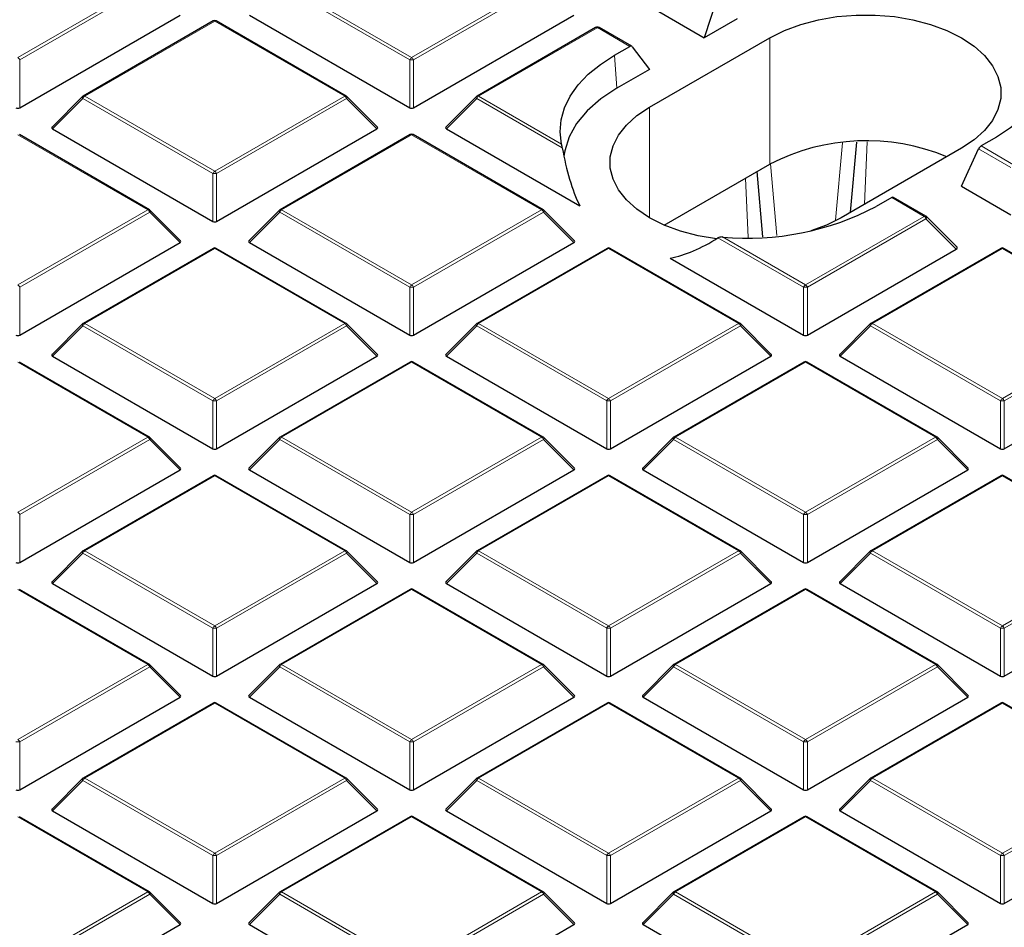
# Model space of a CAD drawing. Units: millimetres. Extents: x 0 to 420, y 0 to 297.
# Drawn here: x 298 to 316, y 183 to 200 of the extents above; entities that cross this region are included whole.
import ezdxf

# ---------------------------------------------------------------- set-up
doc = ezdxf.new("R2010")
doc.units = ezdxf.units.MM

msp = doc.modelspace()

# ---------------------------------------------------------------- linework, layer by layer
at = {"color": 8, "linetype": 'Continuous', "lineweight": 18}
for p, q in [((297.8582, 198.9368), (300.2588, 200.3226)), ((300.2938, 200.2791), (297.8932, 198.8932)), ((305.0964, 198.8932), (302.6958, 200.2791)), ((302.7308, 200.3226), (305.1313, 198.9368)), ((305.1313, 198.9368), (307.5319, 200.3226)), ((307.5669, 200.2791), (305.1663, 198.8932)), ((301.4948, 199.6091), (299.0942, 198.2233)), ((303.8954, 198.2233), (301.4948, 199.6091)), ((308.5571, 199.4874), (306.3673, 198.2233)), ((308.5605, 199.4889), (308.5571, 199.4874)), ((309.1606, 199.1424), (308.5605, 199.4889)), ((311.7478, 196.969), (311.7478, 199.302)), ((308.8752, 198.9777), (308.9194, 198.369)), ((297.8932, 198.8932), (297.8932, 198.0101)), ((305.0964, 198.0101), (305.0964, 198.8932)), ((305.1663, 198.8932), (305.1663, 198.0101)), ((299.0942, 198.2233), (301.4948, 196.8374)), ((301.4948, 196.8374), (303.8954, 198.2233)), ((306.3673, 198.2233), (307.8997, 197.3387)), ((299.0592, 198.1797), (298.4993, 197.6198)), ((301.4598, 196.7939), (299.0592, 198.1797)), ((303.9304, 198.1797), (301.5298, 196.7939)), ((304.4903, 197.6198), (303.9304, 198.1797)), ((306.3323, 198.1797), (305.7724, 197.6198)), ((307.9137, 197.2668), (306.3323, 198.1797)), ((309.5255, 195.9781), (309.5255, 198.0191)), ((300.2588, 196.1239), (297.8582, 197.5098)), ((305.1313, 197.5098), (302.7308, 196.1239)), ((307.5319, 196.1239), (305.1313, 197.5098)), ((312.9586, 195.9337), (313.0854, 197.3623)), ((313.5439, 197.3829), (313.4918, 196.2267)), ((315.6483, 197.3041), (316.2484, 196.9577)), ((316.1993, 196.9064), (315.6024, 197.251)), ((311.758, 196.9734), (311.8754, 195.6511)), ((301.4598, 195.9108), (301.4598, 196.7939)), ((301.5298, 196.7939), (301.5298, 195.9108)), ((311.3446, 195.614), (311.2954, 196.7078)), ((314.5967, 196.0042), (313.9966, 196.3506)), ((297.8582, 194.7381), (300.2588, 196.1239)), ((300.2938, 196.0804), (297.8932, 194.6946)), ((300.8537, 195.5205), (300.2938, 196.0804)), ((302.6958, 196.0804), (302.1359, 195.5205)), ((305.0964, 194.6946), (302.6958, 196.0804)), ((302.7308, 196.1239), (305.1313, 194.7381)), ((305.1313, 194.7381), (307.5319, 196.1239)), ((307.5669, 196.0804), (305.1663, 194.6946)), ((308.1268, 195.5205), (307.5669, 196.0804)), ((312.4044, 194.7381), (314.5943, 196.0023)), ((314.6292, 195.9587), (312.4394, 194.6946)), ((314.5943, 196.0023), (314.5967, 196.0042)), ((315.1891, 195.3988), (314.6292, 195.9587)), ((312.3695, 194.6946), (310.7881, 195.6075)), ((310.8721, 195.6227), (312.4044, 194.7381)), ((301.4948, 195.4104), (299.0942, 194.0246)), ((303.8954, 194.0246), (301.4948, 195.4104)), ((308.7679, 195.4104), (306.3673, 194.0246)), ((311.1685, 194.0246), (308.7679, 195.4104)), ((316.041, 195.4104), (313.6404, 194.0246)), ((318.4416, 194.0246), (316.041, 195.4104)), ((297.8932, 194.6946), (297.8932, 193.8115)), ((305.0964, 193.8115), (305.0964, 194.6946)), ((305.1663, 194.6946), (305.1663, 193.8115)), ((312.3695, 193.8115), (312.3695, 194.6946)), ((312.4394, 194.6946), (312.4394, 193.8115)), ((299.0942, 194.0246), (301.4948, 192.6388)), ((301.4948, 192.6388), (303.8954, 194.0246)), ((306.3673, 194.0246), (308.7679, 192.6388)), ((308.7679, 192.6388), (311.1685, 194.0246)), ((313.6404, 194.0246), (316.041, 192.6388)), ((316.041, 192.6388), (318.4416, 194.0246)), ((299.0592, 193.9811), (298.4993, 193.4212)), ((301.4598, 192.5952), (299.0592, 193.9811)), ((303.9304, 193.9811), (301.5298, 192.5952)), ((304.4903, 193.4212), (303.9304, 193.9811)), ((306.3323, 193.9811), (305.7724, 193.4212)), ((308.7329, 192.5952), (306.3323, 193.9811)), ((311.2035, 193.9811), (308.8029, 192.5952)), ((311.7634, 193.4212), (311.2035, 193.9811)), ((313.6054, 193.9811), (313.0455, 193.4212)), ((316.006, 192.5952), (313.6054, 193.9811)), ((318.4766, 193.9811), (316.076, 192.5952)), ((300.2588, 191.9253), (297.8582, 193.3111)), ((305.1313, 193.3111), (302.7308, 191.9253)), ((307.5319, 191.9253), (305.1313, 193.3111)), ((312.4044, 193.3111), (310.0039, 191.9253)), ((314.805, 191.9253), (312.4044, 193.3111)), ((301.4598, 191.7121), (301.4598, 192.5952)), ((301.5298, 192.5952), (301.5298, 191.7121)), ((308.7329, 191.7121), (308.7329, 192.5952)), ((308.8029, 192.5952), (308.8029, 191.7121)), ((316.006, 191.7121), (316.006, 192.5952)), ((316.076, 192.5952), (316.076, 191.7121)), ((297.8582, 190.5394), (300.2588, 191.9253)), ((300.2938, 191.8817), (297.8932, 190.4959)), ((300.8537, 191.3218), (300.2938, 191.8817)), ((302.6958, 191.8817), (302.1359, 191.3218)), ((305.0964, 190.4959), (302.6958, 191.8817)), ((302.7308, 191.9253), (305.1313, 190.5394)), ((305.1313, 190.5394), (307.5319, 191.9253)), ((307.5669, 191.8817), (305.1663, 190.4959)), ((308.1268, 191.3218), (307.5669, 191.8817)), ((309.9689, 191.8817), (309.409, 191.3218)), ((312.3695, 190.4959), (309.9689, 191.8817)), ((310.0039, 191.9253), (312.4044, 190.5394)), ((312.4044, 190.5394), (314.805, 191.9253)), ((314.84, 191.8817), (312.4394, 190.4959)), ((315.3999, 191.3218), (314.84, 191.8817)), ((301.4948, 191.2118), (299.0942, 189.8259)), ((303.8954, 189.8259), (301.4948, 191.2118)), ((308.7679, 191.2118), (306.3673, 189.8259)), ((311.1685, 189.8259), (308.7679, 191.2118)), ((316.041, 191.2118), (313.6404, 189.8259)), ((318.4416, 189.8259), (316.041, 191.2118)), ((297.8932, 190.4959), (297.8932, 189.6128)), ((305.0964, 189.6128), (305.0964, 190.4959)), ((305.1663, 190.4959), (305.1663, 189.6128)), ((312.3695, 189.6128), (312.3695, 190.4959)), ((312.4394, 190.4959), (312.4394, 189.6128)), ((299.0592, 189.7824), (298.4993, 189.2225)), ((301.4598, 188.3966), (299.0592, 189.7824)), ((299.0942, 189.8259), (301.4948, 188.4401)), ((301.4948, 188.4401), (303.8954, 189.8259)), ((303.9304, 189.7824), (301.5298, 188.3966)), ((304.4903, 189.2225), (303.9304, 189.7824)), ((306.3323, 189.7824), (305.7724, 189.2225)), ((308.7329, 188.3966), (306.3323, 189.7824)), ((306.3673, 189.8259), (308.7679, 188.4401)), ((308.7679, 188.4401), (311.1685, 189.8259)), ((311.2035, 189.7824), (308.8029, 188.3966)), ((311.7634, 189.2225), (311.2035, 189.7824)), ((313.6054, 189.7824), (313.0455, 189.2225)), ((316.006, 188.3966), (313.6054, 189.7824)), ((313.6404, 189.8259), (316.041, 188.4401)), ((316.041, 188.4401), (318.4416, 189.8259)), ((318.4766, 189.7824), (316.076, 188.3966)), ((300.2588, 187.7266), (297.8582, 189.1124)), ((305.1313, 189.1124), (302.7308, 187.7266)), ((307.5319, 187.7266), (305.1313, 189.1124)), ((312.4044, 189.1124), (310.0039, 187.7266)), ((314.805, 187.7266), (312.4044, 189.1124)), ((301.4598, 187.5134), (301.4598, 188.3966)), ((301.5298, 188.3966), (301.5298, 187.5134)), ((308.7329, 187.5134), (308.7329, 188.3966)), ((308.8029, 188.3966), (308.8029, 187.5134)), ((316.006, 187.5134), (316.006, 188.3966)), ((316.076, 188.3966), (316.076, 187.5134)), ((297.8582, 186.3408), (300.2588, 187.7266)), ((300.2938, 187.6831), (297.8932, 186.2972)), ((300.8537, 187.1232), (300.2938, 187.6831)), ((302.6958, 187.6831), (302.1359, 187.1232)), ((305.0964, 186.2972), (302.6958, 187.6831)), ((302.7308, 187.7266), (305.1313, 186.3408)), ((305.1313, 186.3408), (307.5319, 187.7266)), ((307.5669, 187.6831), (305.1663, 186.2972)), ((308.1268, 187.1232), (307.5669, 187.6831)), ((309.9689, 187.6831), (309.409, 187.1232)), ((312.3695, 186.2972), (309.9689, 187.6831)), ((310.0039, 187.7266), (312.4044, 186.3408)), ((312.4044, 186.3408), (314.805, 187.7266)), ((314.84, 187.6831), (312.4394, 186.2972)), ((315.3999, 187.1232), (314.84, 187.6831)), ((301.4948, 187.0131), (299.0942, 185.6273)), ((303.8954, 185.6273), (301.4948, 187.0131)), ((308.7679, 187.0131), (306.3673, 185.6273)), ((311.1685, 185.6273), (308.7679, 187.0131)), ((316.041, 187.0131), (313.6404, 185.6273)), ((318.4416, 185.6273), (316.041, 187.0131)), ((297.8932, 186.2972), (297.8932, 185.4141)), ((305.0964, 185.4141), (305.0964, 186.2972)), ((305.1663, 186.2972), (305.1663, 185.4141)), ((312.3695, 185.4141), (312.3695, 186.2972)), ((312.4394, 186.2972), (312.4394, 185.4141)), ((299.0592, 185.5837), (298.4993, 185.0238)), ((301.4598, 184.1979), (299.0592, 185.5837)), ((299.0942, 185.6273), (301.4948, 184.2414)), ((301.4948, 184.2414), (303.8954, 185.6273)), ((303.9304, 185.5837), (301.5298, 184.1979)), ((304.4903, 185.0238), (303.9304, 185.5837)), ((306.3323, 185.5837), (305.7724, 185.0238)), ((308.7329, 184.1979), (306.3323, 185.5837)), ((306.3673, 185.6273), (308.7679, 184.2414)), ((308.7679, 184.2414), (311.1685, 185.6273)), ((311.2035, 185.5837), (308.8029, 184.1979)), ((311.7634, 185.0238), (311.2035, 185.5837)), ((313.6054, 185.5837), (313.0455, 185.0238)), ((316.006, 184.1979), (313.6054, 185.5837)), ((313.6404, 185.6273), (316.041, 184.2414)), ((316.041, 184.2414), (318.4416, 185.6273)), ((318.4766, 185.5837), (316.076, 184.1979)), ((300.2588, 183.5279), (297.8582, 184.9138)), ((305.1313, 184.9138), (302.7308, 183.5279)), ((307.5319, 183.5279), (305.1313, 184.9138)), ((312.4044, 184.9138), (310.0039, 183.5279)), ((314.805, 183.5279), (312.4044, 184.9138)), ((301.4598, 183.3148), (301.4598, 184.1979)), ((301.5298, 184.1979), (301.5298, 183.3148)), ((308.7329, 183.3148), (308.7329, 184.1979)), ((308.8029, 184.1979), (308.8029, 183.3148)), ((316.006, 183.3148), (316.006, 184.1979)), ((316.076, 184.1979), (316.076, 183.3148)), ((297.8582, 182.1421), (300.2588, 183.5279)), ((300.2938, 183.4844), (297.8932, 182.0986)), ((300.8537, 182.9245), (300.2938, 183.4844)), ((302.6958, 183.4844), (302.1359, 182.9245)), ((305.0964, 182.0986), (302.6958, 183.4844)), ((302.7308, 183.5279), (305.1313, 182.1421)), ((305.1313, 182.1421), (307.5319, 183.5279)), ((307.5669, 183.4844), (305.1663, 182.0986)), ((308.1268, 182.9245), (307.5669, 183.4844)), ((309.9689, 183.4844), (309.409, 182.9245)), ((312.3695, 182.0986), (309.9689, 183.4844)), ((310.0039, 183.5279), (312.4044, 182.1421)), ((312.4044, 182.1421), (314.805, 183.5279)), ((314.84, 183.4844), (312.4394, 182.0986)), ((315.3999, 182.9245), (314.84, 183.4844))]:
    msp.add_line(p, q, dxfattribs=at)
at = {"color": 7, "linetype": 'Continuous', "lineweight": 25}
for p, q in [((310.7707, 200.0402), (310.5357, 199.302)), ((309.6198, 199.8307), (310.5357, 199.302)), ((297.8932, 198.0101), (300.8537, 199.7192)), ((302.1359, 199.7192), (305.0964, 198.0101)), ((305.1663, 198.0101), (308.1268, 199.7192)), ((311.1418, 199.6519), (310.5357, 199.302)), ((301.4662, 199.6119), (299.0656, 198.2261)), ((303.924, 198.2261), (301.5234, 199.6119)), ((308.5285, 199.4903), (306.3387, 198.2261)), ((309.1976, 199.1452), (308.6, 199.4902)), ((309.5255, 198.0191), (311.7478, 199.302)), ((308.8752, 198.9777), (309.1606, 199.1424)), ((309.2065, 199.1372), (309.5255, 198.7189)), ((309.5255, 198.7189), (308.9194, 198.369)), ((299.0538, 198.217), (298.4903, 197.6535)), ((304.4993, 197.6535), (303.9358, 198.217)), ((306.3269, 198.217), (305.7634, 197.6535)), ((300.2874, 196.1268), (297.8868, 197.5126)), ((298.4993, 197.6198), (301.4598, 195.9108)), ((301.5298, 195.9108), (304.4903, 197.6198)), ((305.1028, 197.5126), (302.7022, 196.1268)), ((307.5605, 196.1268), (305.1599, 197.5126)), ((305.7724, 197.6198), (308.2364, 196.1974)), ((315.9337, 197.4688), (315.6483, 197.3041)), ((313.2361, 196.0791), (313.3511, 197.3742)), ((315.2834, 197.261), (313.061, 195.9781)), ((315.2834, 196.5612), (315.6024, 197.251)), ((309.7966, 195.8426), (311.7478, 196.969)), ((311.5062, 196.8295), (311.6133, 195.6235)), ((315.2834, 196.5612), (316.1993, 196.0325)), ((313.9966, 196.3506), (313.7113, 196.1859)), ((314.6287, 196.0099), (314.0311, 196.3549)), ((300.8627, 195.5542), (300.2992, 196.1177)), ((302.6903, 196.1177), (302.1269, 195.5542)), ((308.1358, 195.5542), (307.5723, 196.1177)), ((315.2004, 195.4409), (314.6405, 196.0008)), ((297.8932, 193.8115), (300.8537, 195.5205)), ((302.1359, 195.5205), (305.0964, 193.8115)), ((305.1663, 193.8115), (308.1268, 195.5205)), ((301.4662, 195.4133), (299.0656, 194.0274)), ((303.924, 194.0274), (301.5234, 195.4133)), ((308.7393, 195.4133), (306.3387, 194.0274)), ((311.1971, 194.0274), (308.7965, 195.4133)), ((312.4394, 193.8115), (315.1891, 195.3988)), ((316.0124, 195.4133), (313.6118, 194.0274)), ((318.4702, 194.0274), (316.0696, 195.4133)), ((309.9055, 195.2339), (312.3695, 193.8115)), ((299.0538, 194.0183), (298.4903, 193.4548)), ((304.4993, 193.4548), (303.9358, 194.0183)), ((306.3269, 194.0183), (305.7634, 193.4548)), ((311.7724, 193.4548), (311.2089, 194.0183)), ((313.6, 194.0183), (313.0365, 193.4548)), ((300.2874, 191.9281), (297.8868, 193.3139)), ((298.4993, 193.4212), (301.4598, 191.7121)), ((301.5298, 191.7121), (304.4903, 193.4212)), ((305.1028, 193.3139), (302.7022, 191.9281)), ((307.5605, 191.9281), (305.1599, 193.3139)), ((305.7724, 193.4212), (308.7329, 191.7121)), ((308.8029, 191.7121), (311.7634, 193.4212)), ((312.3759, 193.3139), (309.9753, 191.9281)), ((314.8336, 191.9281), (312.433, 193.3139)), ((313.0455, 193.4212), (316.006, 191.7121)), ((316.076, 191.7121), (319.0365, 193.4212)), ((300.8627, 191.3555), (300.2992, 191.919)), ((302.6903, 191.919), (302.1269, 191.3555)), ((308.1358, 191.3555), (307.5723, 191.919)), ((309.9634, 191.919), (309.4, 191.3555)), ((315.4089, 191.3555), (314.8454, 191.919)), ((297.8932, 189.6128), (300.8537, 191.3218)), ((302.1359, 191.3218), (305.0964, 189.6128)), ((305.1663, 189.6128), (308.1268, 191.3218)), ((309.409, 191.3218), (312.3695, 189.6128)), ((312.4394, 189.6128), (315.3999, 191.3218)), ((301.4662, 191.2146), (299.0656, 189.8288)), ((303.924, 189.8288), (301.5234, 191.2146)), ((308.7393, 191.2146), (306.3387, 189.8288)), ((311.1971, 189.8288), (308.7965, 191.2146)), ((316.0124, 191.2146), (313.6118, 189.8288)), ((318.4702, 189.8288), (316.0696, 191.2146)), ((299.0538, 189.8197), (298.4903, 189.2562)), ((304.4993, 189.2562), (303.9358, 189.8197)), ((306.3269, 189.8197), (305.7634, 189.2562)), ((311.7724, 189.2562), (311.2089, 189.8197)), ((313.6, 189.8197), (313.0365, 189.2562)), ((300.2874, 187.7294), (297.8868, 189.1153)), ((298.4993, 189.2225), (301.4598, 187.5134)), ((301.5298, 187.5134), (304.4903, 189.2225)), ((305.1028, 189.1153), (302.7022, 187.7294)), ((307.5605, 187.7294), (305.1599, 189.1153)), ((305.7724, 189.2225), (308.7329, 187.5134)), ((308.8029, 187.5134), (311.7634, 189.2225)), ((312.3759, 189.1153), (309.9753, 187.7294)), ((314.8336, 187.7294), (312.433, 189.1153)), ((313.0455, 189.2225), (316.006, 187.5134)), ((316.076, 187.5134), (319.0365, 189.2225)), ((300.8627, 187.1568), (300.2992, 187.7203)), ((302.6903, 187.7203), (302.1269, 187.1568)), ((308.1358, 187.1568), (307.5723, 187.7203)), ((309.9634, 187.7203), (309.4, 187.1568)), ((315.4089, 187.1568), (314.8454, 187.7203)), ((297.8932, 185.4141), (300.8537, 187.1232)), ((302.1359, 187.1232), (305.0964, 185.4141)), ((305.1663, 185.4141), (308.1268, 187.1232)), ((309.409, 187.1232), (312.3695, 185.4141)), ((312.4394, 185.4141), (315.3999, 187.1232)), ((301.4662, 187.0159), (299.0656, 185.6301)), ((303.924, 185.6301), (301.5234, 187.0159)), ((308.7393, 187.0159), (306.3387, 185.6301)), ((311.1971, 185.6301), (308.7965, 187.0159)), ((316.0124, 187.0159), (313.6118, 185.6301)), ((318.4702, 185.6301), (316.0696, 187.0159)), ((299.0538, 185.621), (298.4903, 185.0575)), ((304.4993, 185.0575), (303.9358, 185.621)), ((306.3269, 185.621), (305.7634, 185.0575)), ((311.7724, 185.0575), (311.2089, 185.621)), ((313.6, 185.621), (313.0365, 185.0575)), ((298.4993, 185.0238), (301.4598, 183.3148)), ((301.5298, 183.3148), (304.4903, 185.0238)), ((305.7724, 185.0238), (308.7329, 183.3148)), ((308.8029, 183.3148), (311.7634, 185.0238)), ((313.0455, 185.0238), (316.006, 183.3148)), ((316.076, 183.3148), (319.0365, 185.0238)), ((300.2874, 183.5308), (297.8868, 184.9166)), ((305.1028, 184.9166), (302.7022, 183.5308)), ((307.5605, 183.5308), (305.1599, 184.9166)), ((312.3759, 184.9166), (309.9753, 183.5308)), ((314.8336, 183.5308), (312.433, 184.9166)), ((300.8627, 182.9581), (300.2992, 183.5217)), ((302.6903, 183.5217), (302.1269, 182.9581)), ((308.1358, 182.9581), (307.5723, 183.5217)), ((309.9634, 183.5217), (309.4, 182.9581)), ((315.4089, 182.9581), (314.8454, 183.5217)), ((297.8932, 181.2154), (300.8537, 182.9245)), ((302.1359, 182.9245), (305.0964, 181.2154)), ((305.1663, 181.2154), (308.1268, 182.9245)), ((309.409, 182.9245), (312.3695, 181.2154)), ((312.4394, 181.2154), (315.3999, 182.9245))]:
    msp.add_line(p, q, dxfattribs=at)
at = {"color": 7, "linetype": 'Continuous', "lineweight": 25, "flags": 128}
for points in [[(311.7478, 199.302), (312.0174, 199.4369), (312.3175, 199.5482), (312.642, 199.6337), (312.9842, 199.6917), (313.3373, 199.721), (313.694, 199.721), (314.047, 199.6917), (314.3893, 199.6337), (314.7137, 199.5482), (315.0138, 199.4369), (315.2834, 199.302), (315.517, 199.1464), (315.7098, 198.9732), (315.858, 198.7858), (315.9585, 198.5883), (316.0092, 198.3845), (316.0092, 198.1785), (315.9585, 197.9747), (315.858, 197.7771), (315.7098, 197.5898), (315.517, 197.4166), (315.2834, 197.261)], [(316.9092, 199.1079), (316.9351, 198.8842), (316.9169, 198.6603), (316.8548, 198.439), (316.7497, 198.2233), (316.6028, 198.0157), (316.4162, 197.8192), (316.1922, 197.6361), (315.9337, 197.4688)], [(307.8997, 197.3387), (307.8738, 197.5623), (307.892, 197.7862), (307.9541, 198.0075), (308.0592, 198.2233), (308.206, 198.4308), (308.3927, 198.6274), (308.6167, 198.8105), (308.8752, 198.9777)], [(308.9194, 198.369), (308.6223, 198.1726), (308.3735, 197.9551), (308.1775, 197.7202), (308.038, 197.4723), (307.9573, 197.2158), (307.9422, 197.1147)], [(310.7582, 195.5888), (310.4196, 195.6463), (310.0952, 195.7319), (309.7951, 195.8432), (309.5255, 195.9781), (309.2919, 196.1337), (309.0991, 196.3069), (308.9509, 196.4942), (308.8504, 196.6918), (308.7996, 196.8956), (308.7996, 197.1015), (308.8504, 197.3053), (308.9509, 197.5029), (309.0991, 197.6902), (309.2919, 197.8635), (309.5255, 198.0191)], [(313.061, 195.9781), (312.7915, 195.8432), (312.5009, 195.7349)]]:
    msp.add_lwpolyline(points, dxfattribs=at)
at = {"color": 8, "linetype": 'Continuous', "lineweight": 18, "flags": 128}
for points in [[(299.0592, 198.1797), (299.0552, 198.1869), (299.0523, 198.1939), (299.0505, 198.2003), (299.0499, 198.2061), (299.0505, 198.2111), (299.0523, 198.2152), (299.0538, 198.217)], [(303.9358, 198.217), (303.9373, 198.2152), (303.939, 198.2111), (303.9396, 198.2061), (303.939, 198.2003), (303.9373, 198.1939), (303.9343, 198.1869), (303.9304, 198.1797)], [(306.3269, 198.217), (306.3254, 198.2152), (306.3236, 198.2111), (306.323, 198.2061), (306.3236, 198.2003), (306.3254, 198.1939), (306.3283, 198.1869), (306.3323, 198.1797)], [(300.2992, 196.1177), (300.3007, 196.1159), (300.3025, 196.1118), (300.3031, 196.1068), (300.3025, 196.101), (300.3007, 196.0945), (300.2978, 196.0876), (300.2938, 196.0804)], [(302.6958, 196.0804), (302.6918, 196.0876), (302.6889, 196.0945), (302.6871, 196.101), (302.6865, 196.1068), (302.6871, 196.1118), (302.6889, 196.1159), (302.6903, 196.1177)], [(307.5723, 196.1177), (307.5738, 196.1159), (307.5756, 196.1118), (307.5762, 196.1068), (307.5756, 196.101), (307.5738, 196.0945), (307.5709, 196.0876), (307.5669, 196.0804)], [(299.0592, 193.9811), (299.0552, 193.9883), (299.0523, 193.9952), (299.0505, 194.0016), (299.0499, 194.0075), (299.0505, 194.0125), (299.0523, 194.0165), (299.0538, 194.0183)], [(303.9358, 194.0183), (303.9373, 194.0165), (303.939, 194.0125), (303.9396, 194.0075), (303.939, 194.0016), (303.9373, 193.9952), (303.9343, 193.9883), (303.9304, 193.9811)], [(306.3323, 193.9811), (306.3283, 193.9883), (306.3254, 193.9952), (306.3236, 194.0016), (306.323, 194.0075), (306.3236, 194.0125), (306.3254, 194.0165), (306.3269, 194.0183)], [(311.2089, 194.0183), (311.2104, 194.0165), (311.2121, 194.0125), (311.2127, 194.0075), (311.2121, 194.0016), (311.2104, 193.9952), (311.2074, 193.9883), (311.2035, 193.9811)], [(313.6054, 193.9811), (313.6014, 193.9883), (313.5985, 193.9952), (313.5967, 194.0016), (313.5961, 194.0075), (313.5967, 194.0125), (313.5985, 194.0165), (313.6, 194.0183)], [(300.2992, 191.919), (300.3007, 191.9172), (300.3025, 191.9131), (300.3031, 191.9081), (300.3025, 191.9023), (300.3007, 191.8959), (300.2978, 191.8889), (300.2938, 191.8817)], [(302.6958, 191.8817), (302.6918, 191.8889), (302.6889, 191.8959), (302.6871, 191.9023), (302.6865, 191.9081), (302.6871, 191.9131), (302.6889, 191.9172), (302.6903, 191.919)], [(307.5723, 191.919), (307.5738, 191.9172), (307.5756, 191.9131), (307.5762, 191.9081), (307.5756, 191.9023), (307.5738, 191.8959), (307.5709, 191.8889), (307.5669, 191.8817)], [(309.9689, 191.8817), (309.9649, 191.8889), (309.962, 191.8959), (309.9602, 191.9023), (309.9596, 191.9081), (309.9602, 191.9131), (309.962, 191.9172), (309.9634, 191.919)], [(314.8454, 191.919), (314.8469, 191.9172), (314.8487, 191.9131), (314.8493, 191.9081), (314.8487, 191.9023), (314.8469, 191.8959), (314.844, 191.8889), (314.84, 191.8817)], [(299.0592, 189.7824), (299.0552, 189.7896), (299.0523, 189.7965), (299.0505, 189.803), (299.0499, 189.8088), (299.0505, 189.8138), (299.0523, 189.8179), (299.0538, 189.8197)], [(303.9358, 189.8197), (303.9373, 189.8179), (303.939, 189.8138), (303.9396, 189.8088), (303.939, 189.803), (303.9373, 189.7965), (303.9343, 189.7896), (303.9304, 189.7824)], [(306.3323, 189.7824), (306.3283, 189.7896), (306.3254, 189.7965), (306.3236, 189.803), (306.323, 189.8088), (306.3236, 189.8138), (306.3254, 189.8179), (306.3269, 189.8197)], [(311.2089, 189.8197), (311.2104, 189.8179), (311.2121, 189.8138), (311.2127, 189.8088), (311.2121, 189.803), (311.2104, 189.7965), (311.2074, 189.7896), (311.2035, 189.7824)], [(313.6054, 189.7824), (313.6014, 189.7896), (313.5985, 189.7965), (313.5967, 189.803), (313.5961, 189.8088), (313.5967, 189.8138), (313.5985, 189.8179), (313.6, 189.8197)], [(300.2992, 187.7203), (300.3007, 187.7185), (300.3025, 187.7145), (300.3031, 187.7094), (300.3025, 187.7036), (300.3007, 187.6972), (300.2978, 187.6903), (300.2938, 187.6831)], [(302.6958, 187.6831), (302.6918, 187.6903), (302.6889, 187.6972), (302.6871, 187.7036), (302.6865, 187.7094), (302.6871, 187.7145), (302.6889, 187.7185), (302.6903, 187.7203)], [(307.5723, 187.7203), (307.5738, 187.7185), (307.5756, 187.7145), (307.5762, 187.7094), (307.5756, 187.7036), (307.5738, 187.6972), (307.5709, 187.6903), (307.5669, 187.6831)], [(309.9689, 187.6831), (309.9649, 187.6903), (309.962, 187.6972), (309.9602, 187.7036), (309.9596, 187.7094), (309.9602, 187.7145), (309.962, 187.7185), (309.9634, 187.7203)], [(314.8454, 187.7203), (314.8469, 187.7185), (314.8487, 187.7145), (314.8493, 187.7094), (314.8487, 187.7036), (314.8469, 187.6972), (314.844, 187.6903), (314.84, 187.6831)], [(299.0592, 185.5837), (299.0552, 185.5909), (299.0523, 185.5979), (299.0505, 185.6043), (299.0499, 185.6101), (299.0505, 185.6151), (299.0523, 185.6192), (299.0538, 185.621)], [(303.9358, 185.621), (303.9373, 185.6192), (303.939, 185.6151), (303.9396, 185.6101), (303.939, 185.6043), (303.9373, 185.5979), (303.9343, 185.5909), (303.9304, 185.5837)], [(306.3323, 185.5837), (306.3283, 185.5909), (306.3254, 185.5979), (306.3236, 185.6043), (306.323, 185.6101), (306.3236, 185.6151), (306.3254, 185.6192), (306.3269, 185.621)], [(311.2089, 185.621), (311.2104, 185.6192), (311.2121, 185.6151), (311.2127, 185.6101), (311.2121, 185.6043), (311.2104, 185.5979), (311.2074, 185.5909), (311.2035, 185.5837)], [(313.6054, 185.5837), (313.6014, 185.5909), (313.5985, 185.5979), (313.5967, 185.6043), (313.5961, 185.6101), (313.5967, 185.6151), (313.5985, 185.6192), (313.6, 185.621)], [(300.2992, 183.5217), (300.3007, 183.5199), (300.3025, 183.5158), (300.3031, 183.5108), (300.3025, 183.505), (300.3007, 183.4985), (300.2978, 183.4916), (300.2938, 183.4844)], [(302.6958, 183.4844), (302.6918, 183.4916), (302.6889, 183.4985), (302.6871, 183.505), (302.6865, 183.5108), (302.6871, 183.5158), (302.6889, 183.5199), (302.6903, 183.5217)], [(307.5723, 183.5217), (307.5738, 183.5199), (307.5756, 183.5158), (307.5762, 183.5108), (307.5756, 183.505), (307.5738, 183.4985), (307.5709, 183.4916), (307.5669, 183.4844)], [(309.9689, 183.4844), (309.9649, 183.4916), (309.962, 183.4985), (309.9602, 183.505), (309.9596, 183.5108), (309.9602, 183.5158), (309.962, 183.5199), (309.9634, 183.5217)], [(314.8454, 183.5217), (314.8469, 183.5199), (314.8487, 183.5158), (314.8493, 183.5108), (314.8487, 183.505), (314.8469, 183.4985), (314.844, 183.4916), (314.84, 183.4844)]]:
    msp.add_lwpolyline(points, dxfattribs=at)
at = {"color": 7, "linetype": 'Continuous', "lineweight": 25}
for centre, radius, start, end in [((301.4948, 199.5624), 0.0571, 60.00269, 119.99731), ((299.0942, 198.1766), 0.0571, 119.99731, 135.00155), ((303.8954, 198.1766), 0.0571, 44.99845, 60.00269), ((306.3673, 198.1766), 0.0571, 119.99731, 135.00155), ((305.1313, 197.4631), 0.0571, 60.00269, 119.99731), ((313.526, 193.5205), 3.8799, 67.47566, 117.27737), ((300.2588, 196.0773), 0.0571, 44.99845, 60.00269), ((302.7308, 196.0773), 0.0571, 119.99731, 135.00155), ((307.5319, 196.0773), 0.0571, 44.99845, 60.00269), ((311.3389, 200.7078), 5.1065, 264.75452, 297.6837), ((301.4948, 195.3638), 0.0571, 60.00269, 119.99731), ((308.7679, 195.3638), 0.0571, 60.00269, 119.99731), ((316.041, 195.3638), 0.0571, 60.00269, 119.99731), ((299.0942, 193.9779), 0.0571, 119.99731, 135.00155), ((303.8954, 193.9779), 0.0571, 44.99845, 60.00269), ((306.3673, 193.9779), 0.0571, 119.99731, 135.00155), ((311.1685, 193.9779), 0.0571, 44.99845, 60.00269), ((313.6404, 193.9779), 0.0571, 119.99731, 135.00155), ((305.1313, 193.2644), 0.0571, 60.00269, 119.99731), ((312.4044, 193.2644), 0.0571, 60.00269, 119.99731), ((300.2588, 191.8786), 0.0571, 44.99845, 60.00269), ((302.7308, 191.8786), 0.0571, 119.99731, 135.00155), ((307.5319, 191.8786), 0.0571, 44.99845, 60.00269), ((310.0039, 191.8786), 0.0571, 119.99731, 135.00155), ((314.805, 191.8786), 0.0571, 44.99845, 60.00269), ((301.4948, 191.1651), 0.0571, 60.00269, 119.99731), ((308.7679, 191.1651), 0.0571, 60.00269, 119.99731), ((316.041, 191.1651), 0.0571, 60.00269, 119.99731), ((299.0942, 189.7793), 0.0571, 119.99731, 135.00155), ((303.8954, 189.7793), 0.0571, 44.99845, 60.00269), ((306.3673, 189.7793), 0.0571, 119.99731, 135.00155), ((311.1685, 189.7793), 0.0571, 44.99845, 60.00269), ((313.6404, 189.7793), 0.0571, 119.99731, 135.00155), ((305.1313, 189.0658), 0.0571, 60.00269, 119.99731), ((312.4044, 189.0658), 0.0571, 60.00269, 119.99731), ((300.2588, 187.6799), 0.0571, 44.99845, 60.00269), ((302.7308, 187.6799), 0.0571, 119.99731, 135.00155), ((307.5319, 187.6799), 0.0571, 44.99845, 60.00269), ((310.0039, 187.6799), 0.0571, 119.99731, 135.00155), ((314.805, 187.6799), 0.0571, 44.99845, 60.00269), ((301.4948, 186.9664), 0.0571, 60.00269, 119.99731), ((308.7679, 186.9664), 0.0571, 60.00269, 119.99731), ((316.041, 186.9664), 0.0571, 60.00269, 119.99731), ((299.0942, 185.5806), 0.0571, 119.99731, 135.00155), ((303.8954, 185.5806), 0.0571, 44.99845, 60.00269), ((306.3673, 185.5806), 0.0571, 119.99731, 135.00155), ((311.1685, 185.5806), 0.0571, 44.99845, 60.00269), ((313.6404, 185.5806), 0.0571, 119.99731, 135.00155), ((305.1313, 184.8671), 0.0571, 60.00269, 119.99731), ((312.4044, 184.8671), 0.0571, 60.00269, 119.99731), ((300.2588, 183.4813), 0.0571, 44.99845, 60.00269), ((302.7308, 183.4813), 0.0571, 119.99731, 135.00155), ((307.5319, 183.4813), 0.0571, 44.99845, 60.00269), ((310.0039, 183.4813), 0.0571, 119.99731, 135.00155), ((314.805, 183.4813), 0.0571, 44.99845, 60.00269)]:
    msp.add_arc(centre, radius, start, end, dxfattribs=at)
at = {"color": 8, "linetype": 'Continuous', "lineweight": 18}
for centre, radius, start, end in [((301.478, 199.5856), 0.0289, 54.53278, 114.15676), ((301.5115, 199.5856), 0.0289, 65.84324, 125.46722), ((308.5404, 199.4639), 0.0289, 54.53278, 114.15676), ((308.5455, 199.4791), 0.0178, 33.15557, 95.49167), ((297.8109, 198.8629), 0.0877, 20.22711, 57.36203), ((305.1786, 198.8629), 0.0877, 122.63797, 159.77289), ((305.084, 198.8629), 0.0877, 20.22711, 57.36203), ((305.1313, 198.1697), 0.7244, 87.23102, 92.76898), ((299.1415, 198.1494), 0.0877, 122.63797, 159.77289), ((299.0775, 198.1998), 0.0289, 54.53278, 114.15676), ((303.9121, 198.1998), 0.0289, 65.84324, 125.46722), ((303.8481, 198.1494), 0.0877, 20.22711, 57.36203), ((306.4146, 198.1494), 0.0877, 122.63797, 159.77289), ((306.3506, 198.1998), 0.0289, 54.53278, 114.15676), ((305.1146, 197.4863), 0.0289, 54.53278, 114.15676), ((305.1481, 197.4863), 0.0289, 65.84324, 125.46722), ((301.5421, 196.7636), 0.0877, 122.63797, 159.77289), ((301.4948, 196.0704), 0.7244, 87.23102, 92.76898), ((301.4475, 196.7636), 0.0877, 20.22711, 57.36203), ((300.2756, 196.1004), 0.0289, 65.84324, 125.46722), ((300.2115, 196.0501), 0.0877, 20.22711, 57.36203), ((302.7781, 196.0501), 0.0877, 122.63797, 159.77289), ((302.714, 196.1004), 0.0289, 54.53278, 114.15676), ((307.5487, 196.1004), 0.0289, 65.84324, 125.46722), ((307.4846, 196.0501), 0.0877, 20.22711, 57.36203), ((314.547, 195.9284), 0.0877, 20.22711, 57.36203), ((314.5734, 195.9318), 0.0761, 32.21958, 72.0938), ((301.478, 195.3869), 0.0289, 54.53278, 114.15676), ((301.5115, 195.3869), 0.0289, 65.84324, 125.46722), ((308.7511, 195.3869), 0.0289, 54.53278, 114.15676), ((308.7846, 195.3869), 0.0289, 65.84324, 125.46722), ((316.0242, 195.3869), 0.0289, 54.53278, 114.15676), ((316.0577, 195.3869), 0.0289, 65.84324, 125.46722), ((297.8109, 194.6643), 0.0877, 20.22711, 57.36203), ((305.1786, 194.6643), 0.0877, 122.63797, 159.77289), ((305.084, 194.6643), 0.0877, 20.22711, 57.36203), ((312.4517, 194.6643), 0.0877, 122.63797, 159.77289), ((312.3571, 194.6643), 0.0877, 20.22711, 57.36203), ((305.1313, 193.9711), 0.7244, 87.23102, 92.76898), ((312.4044, 193.9711), 0.7244, 87.23102, 92.76898), ((299.1415, 193.9508), 0.0877, 122.63797, 159.77289), ((299.0775, 194.0011), 0.0289, 54.53278, 114.15676), ((303.9121, 194.0011), 0.0289, 65.84324, 125.46722), ((303.8481, 193.9508), 0.0877, 20.22711, 57.36203), ((306.4146, 193.9508), 0.0877, 122.63797, 159.77289), ((306.3506, 194.0011), 0.0289, 54.53278, 114.15676), ((311.1852, 194.0011), 0.0289, 65.84324, 125.46722), ((311.1212, 193.9508), 0.0877, 20.22711, 57.36203), ((313.6877, 193.9508), 0.0877, 122.63797, 159.77289), ((313.6237, 194.0011), 0.0289, 54.53278, 114.15676), ((305.1146, 193.2876), 0.0289, 54.53278, 114.15676), ((305.1481, 193.2876), 0.0289, 65.84324, 125.46722), ((312.3877, 193.2876), 0.0289, 54.53278, 114.15676), ((312.4212, 193.2876), 0.0289, 65.84324, 125.46722), ((301.5421, 192.5649), 0.0877, 122.63797, 159.77289), ((301.4948, 191.8717), 0.7244, 87.23102, 92.76898), ((301.4475, 192.5649), 0.0877, 20.22711, 57.36203), ((308.8152, 192.5649), 0.0877, 122.63797, 159.77289), ((308.7679, 191.8717), 0.7244, 87.23102, 92.76898), ((308.7206, 192.5649), 0.0877, 20.22711, 57.36203), ((316.0883, 192.5649), 0.0877, 122.63797, 159.77289), ((316.041, 191.8717), 0.7244, 87.23102, 92.76898), ((315.9937, 192.5649), 0.0877, 20.22711, 57.36203), ((300.2756, 191.9018), 0.0289, 65.84324, 125.46722), ((300.2115, 191.8514), 0.0877, 20.22711, 57.36203), ((302.7781, 191.8514), 0.0877, 122.63797, 159.77289), ((302.714, 191.9018), 0.0289, 54.53278, 114.15676), ((307.5487, 191.9018), 0.0289, 65.84324, 125.46722), ((307.4846, 191.8514), 0.0877, 20.22711, 57.36203), ((310.0512, 191.8514), 0.0877, 122.63797, 159.77289), ((309.9871, 191.9018), 0.0289, 54.53278, 114.15676), ((314.8218, 191.9018), 0.0289, 65.84324, 125.46722), ((314.7577, 191.8514), 0.0877, 20.22711, 57.36203), ((301.478, 191.1882), 0.0289, 54.53278, 114.15676), ((301.5115, 191.1882), 0.0289, 65.84324, 125.46722), ((308.7511, 191.1882), 0.0289, 54.53278, 114.15676), ((308.7846, 191.1882), 0.0289, 65.84324, 125.46722), ((316.0242, 191.1882), 0.0289, 54.53278, 114.15676), ((316.0577, 191.1882), 0.0289, 65.84324, 125.46722), ((297.8109, 190.4656), 0.0877, 20.22711, 57.36203), ((305.1786, 190.4656), 0.0877, 122.63797, 159.77289), ((305.1313, 189.7724), 0.7244, 87.23102, 92.76898), ((305.084, 190.4656), 0.0877, 20.22711, 57.36203), ((312.4517, 190.4656), 0.0877, 122.63797, 159.77289), ((312.4044, 189.7724), 0.7244, 87.23102, 92.76898), ((312.3571, 190.4656), 0.0877, 20.22711, 57.36203), ((299.0775, 189.8024), 0.0289, 54.53278, 114.15676), ((303.9121, 189.8024), 0.0289, 65.84324, 125.46722), ((306.3506, 189.8024), 0.0289, 54.53278, 114.15676), ((311.1852, 189.8024), 0.0289, 65.84324, 125.46722), ((313.6237, 189.8024), 0.0289, 54.53278, 114.15676), ((299.1415, 189.7521), 0.0877, 122.63797, 159.77289), ((303.8481, 189.7521), 0.0877, 20.22711, 57.36203), ((306.4146, 189.7521), 0.0877, 122.63797, 159.77289), ((311.1212, 189.7521), 0.0877, 20.22711, 57.36203), ((313.6877, 189.7521), 0.0877, 122.63797, 159.77289), ((305.1146, 189.0889), 0.0289, 54.53278, 114.15676), ((305.1481, 189.0889), 0.0289, 65.84324, 125.46722), ((312.3877, 189.0889), 0.0289, 54.53278, 114.15676), ((312.4212, 189.0889), 0.0289, 65.84324, 125.46722), ((301.5421, 188.3663), 0.0877, 122.63797, 159.77289), ((301.4948, 187.6731), 0.7244, 87.23102, 92.76898), ((301.4475, 188.3663), 0.0877, 20.22711, 57.36203), ((308.8152, 188.3663), 0.0877, 122.63797, 159.77289), ((308.7679, 187.6731), 0.7244, 87.23102, 92.76898), ((308.7206, 188.3663), 0.0877, 20.22711, 57.36203), ((316.0883, 188.3663), 0.0877, 122.63797, 159.77289), ((316.041, 187.6731), 0.7244, 87.23102, 92.76898), ((315.9937, 188.3663), 0.0877, 20.22711, 57.36203), ((300.2756, 187.7031), 0.0289, 65.84324, 125.46722), ((300.2115, 187.6527), 0.0877, 20.22711, 57.36203), ((302.7781, 187.6527), 0.0877, 122.63797, 159.77289), ((302.714, 187.7031), 0.0289, 54.53278, 114.15676), ((307.5487, 187.7031), 0.0289, 65.84324, 125.46722), ((307.4846, 187.6527), 0.0877, 20.22711, 57.36203), ((310.0512, 187.6527), 0.0877, 122.63797, 159.77289), ((309.9871, 187.7031), 0.0289, 54.53278, 114.15676), ((314.8218, 187.7031), 0.0289, 65.84324, 125.46722), ((314.7577, 187.6527), 0.0877, 20.22711, 57.36203), ((301.478, 186.9896), 0.0289, 54.53278, 114.15676), ((301.5115, 186.9896), 0.0289, 65.84324, 125.46722), ((308.7511, 186.9896), 0.0289, 54.53278, 114.15676), ((308.7846, 186.9896), 0.0289, 65.84324, 125.46722), ((316.0242, 186.9896), 0.0289, 54.53278, 114.15676), ((316.0577, 186.9896), 0.0289, 65.84324, 125.46722), ((297.8582, 185.5737), 0.7244, 87.23102, 92.76898), ((297.8109, 186.2669), 0.0877, 20.22711, 57.36203), ((305.1786, 186.2669), 0.0877, 122.63797, 159.77289), ((305.1313, 185.5737), 0.7244, 87.23102, 92.76898), ((305.084, 186.2669), 0.0877, 20.22711, 57.36203), ((312.4517, 186.2669), 0.0877, 122.63797, 159.77289), ((312.4044, 185.5737), 0.7244, 87.23102, 92.76898), ((312.3571, 186.2669), 0.0877, 20.22711, 57.36203), ((299.1415, 185.5534), 0.0877, 122.63797, 159.77289), ((299.0775, 185.6037), 0.0289, 54.53278, 114.15676), ((303.9121, 185.6037), 0.0289, 65.84324, 125.46722), ((303.8481, 185.5534), 0.0877, 20.22711, 57.36203), ((306.4146, 185.5534), 0.0877, 122.63797, 159.77289), ((306.3506, 185.6037), 0.0289, 54.53278, 114.15676), ((311.1852, 185.6037), 0.0289, 65.84324, 125.46722), ((311.1212, 185.5534), 0.0877, 20.22711, 57.36203), ((313.6877, 185.5534), 0.0877, 122.63797, 159.77289), ((313.6237, 185.6037), 0.0289, 54.53278, 114.15676), ((305.1146, 184.8902), 0.0289, 54.53278, 114.15676), ((305.1481, 184.8902), 0.0289, 65.84324, 125.46722), ((312.3877, 184.8902), 0.0289, 54.53278, 114.15676), ((312.4212, 184.8902), 0.0289, 65.84324, 125.46722), ((301.5421, 184.1676), 0.0877, 122.63797, 159.77289), ((301.4948, 183.4744), 0.7244, 87.23102, 92.76898), ((301.4475, 184.1676), 0.0877, 20.22711, 57.36203), ((308.8152, 184.1676), 0.0877, 122.63797, 159.77289), ((308.7679, 183.4744), 0.7244, 87.23102, 92.76898), ((308.7206, 184.1676), 0.0877, 20.22711, 57.36203), ((316.0883, 184.1676), 0.0877, 122.63797, 159.77289), ((316.041, 183.4744), 0.7244, 87.23102, 92.76898), ((315.9937, 184.1676), 0.0877, 20.22711, 57.36203), ((300.2756, 183.5044), 0.0289, 65.84324, 125.46722), ((300.2115, 183.4541), 0.0877, 20.22711, 57.36203), ((302.7781, 183.4541), 0.0877, 122.63797, 159.77289), ((302.714, 183.5044), 0.0289, 54.53278, 114.15676), ((307.5487, 183.5044), 0.0289, 65.84324, 125.46722), ((307.4846, 183.4541), 0.0877, 20.22711, 57.36203), ((310.0512, 183.4541), 0.0877, 122.63797, 159.77289), ((309.9871, 183.5044), 0.0289, 54.53278, 114.15676), ((314.8218, 183.5044), 0.0289, 65.84324, 125.46722), ((314.7577, 183.4541), 0.0877, 20.22711, 57.36203)]:
    msp.add_arc(centre, radius, start, end, dxfattribs=at)
at = {"color": 7, "linetype": 'Continuous', "lineweight": 25}
for centre, major_axis, ratio, start_param, end_param in [((308.5659, 199.4274), (0.0626, -0.0354), 0.9694973, 1.4134613, 2.4606589), ((308.5659, 199.4274), (0.0327, 0.0635), 0.6740183, 5.9890098, 6.2508905), ((309.165, 199.0816), (0.0305, 0.0647), 0.625261, 5.9693522, 7.0165498), ((297.8582, 198.0438), (0.0571, 0), 0.7452752, 4.0533309, 5.371447), ((305.1313, 198.0438), (0.0571, 0), 0.7452752, 4.0533309, 5.371447), ((298.5577, 197.64), (0.0738, 0), 0.4471651, 2.4825346, 3.8006507), ((304.4319, 197.64), (0.0738, 0), 0.4471651, 5.6241273, 6.9422433), ((305.8308, 197.64), (0.0738, 0), 0.4471651, 2.4825346, 3.8006507), ((315.6439, 197.2483), (0.04, 0.0593), 0.5250234, 0.8219635, 1.869161), ((311.7137, 202.527), (2.5596, 7.2496), 0.406052, 2.5144692, 2.7568877), ((313.9922, 196.2948), (0.04, 0.0593), 0.5250234, 0.0366466, 0.8219635), ((301.4948, 195.9445), (0.0571, 0), 0.7452752, 4.0533309, 5.371447), ((314.5913, 195.949), (0.0378, 0.0606), 0.4794755, 6.0375754, 6.299456), ((314.5913, 195.949), (0.049, 0.052), 0.3394747, 6.2731594, 6.5117436), ((300.7954, 195.5407), (0.0738, 0), 0.4471651, 5.6241273, 6.9422433), ((302.1942, 195.5407), (0.0738, 0), 0.4471651, 2.4825346, 3.8006507), ((308.0685, 195.5407), (0.0738, 0), 0.4471651, 5.6241273, 6.9422433), ((311.7137, 202.527), (2.5596, 7.2496), 0.406052, 3.3753289, 3.6177474), ((315.1162, 195.4241), (0.0922, 0), 0.4471651, 5.6241273, 6.9422433), ((297.8582, 193.8451), (0.0571, 0), 0.7452752, 4.0533309, 5.371447), ((305.1313, 193.8451), (0.0571, 0), 0.7452752, 4.0533309, 5.371447), ((312.4044, 193.8451), (0.0571, 0), 0.7452752, 4.0533309, 5.371447), ((298.5577, 193.4414), (0.0738, 0), 0.4471651, 2.4825346, 3.8006507), ((304.4319, 193.4414), (0.0738, 0), 0.4471651, 5.6241273, 6.9422433), ((305.8308, 193.4414), (0.0738, 0), 0.4471651, 2.4825346, 3.8006507), ((311.705, 193.4414), (0.0738, 0), 0.4471651, 5.6241273, 6.9422433), ((313.1038, 193.4414), (0.0738, 0), 0.4471651, 2.4825346, 3.8006507), ((301.4948, 191.7458), (0.0571, 0), 0.7452752, 4.0533309, 5.371447), ((308.7679, 191.7458), (0.0571, 0), 0.7452752, 4.0533309, 5.371447), ((316.041, 191.7458), (0.0571, 0), 0.7452752, 4.0533309, 5.371447), ((300.7954, 191.342), (0.0738, 0), 0.4471651, 5.6241273, 6.9422433), ((302.1942, 191.342), (0.0738, 0), 0.4471651, 2.4825346, 3.8006507), ((308.0685, 191.342), (0.0738, 0), 0.4471651, 5.6241273, 6.9422433), ((309.4673, 191.342), (0.0738, 0), 0.4471651, 2.4825346, 3.8006507), ((315.3416, 191.342), (0.0738, 0), 0.4471651, 5.6241273, 6.9422433), ((297.8582, 189.6464), (0.0571, 0), 0.7452752, 4.0533309, 5.371447), ((305.1313, 189.6464), (0.0571, 0), 0.7452752, 4.0533309, 5.371447), ((312.4044, 189.6464), (0.0571, 0), 0.7452752, 4.0533309, 5.371447), ((298.5577, 189.2427), (0.0738, 0), 0.4471651, 2.4825346, 3.8006507), ((304.4319, 189.2427), (0.0738, 0), 0.4471651, 5.6241273, 6.9422433), ((305.8308, 189.2427), (0.0738, 0), 0.4471651, 2.4825346, 3.8006507), ((311.705, 189.2427), (0.0738, 0), 0.4471651, 5.6241273, 6.9422433), ((313.1038, 189.2427), (0.0738, 0), 0.4471651, 2.4825346, 3.8006507), ((301.4948, 187.5471), (0.0571, 0), 0.7452752, 4.0533309, 5.371447), ((308.7679, 187.5471), (0.0571, 0), 0.7452752, 4.0533309, 5.371447), ((316.041, 187.5471), (0.0571, 0), 0.7452752, 4.0533309, 5.371447), ((300.7954, 187.1434), (0.0738, 0), 0.4471651, 5.6241273, 6.9422433), ((302.1942, 187.1434), (0.0738, 0), 0.4471651, 2.4825346, 3.8006507), ((308.0685, 187.1434), (0.0738, 0), 0.4471651, 5.6241273, 6.9422433), ((309.4673, 187.1434), (0.0738, 0), 0.4471651, 2.4825346, 3.8006507), ((315.3416, 187.1434), (0.0738, 0), 0.4471651, 5.6241273, 6.9422433), ((297.8582, 185.4478), (0.0571, 0), 0.7452752, 4.0533309, 5.371447), ((305.1313, 185.4478), (0.0571, 0), 0.7452752, 4.0533309, 5.371447), ((312.4044, 185.4478), (0.0571, 0), 0.7452752, 4.0533309, 5.371447), ((298.5577, 185.044), (0.0738, 0), 0.4471651, 2.4825346, 3.8006507), ((304.4319, 185.044), (0.0738, 0), 0.4471651, 5.6241273, 6.9422433), ((305.8308, 185.044), (0.0738, 0), 0.4471651, 2.4825346, 3.8006507), ((311.705, 185.044), (0.0738, 0), 0.4471651, 5.6241273, 6.9422433), ((313.1038, 185.044), (0.0738, 0), 0.4471651, 2.4825346, 3.8006507), ((301.4948, 183.3484), (0.0571, 0), 0.7452752, 4.0533309, 5.371447), ((308.7679, 183.3484), (0.0571, 0), 0.7452752, 4.0533309, 5.371447), ((316.041, 183.3484), (0.0571, 0), 0.7452752, 4.0533309, 5.371447), ((300.7954, 182.9447), (0.0738, 0), 0.4471651, 5.6241273, 6.9422433), ((302.1942, 182.9447), (0.0738, 0), 0.4471651, 2.4825346, 3.8006507), ((308.0685, 182.9447), (0.0738, 0), 0.4471651, 5.6241273, 6.9422433), ((309.4673, 182.9447), (0.0738, 0), 0.4471651, 2.4825346, 3.8006507), ((315.3416, 182.9447), (0.0738, 0), 0.4471651, 5.6241273, 6.9422433)]:
    msp.add_ellipse(centre, major_axis=major_axis, ratio=ratio, start_param=start_param, end_param=end_param, dxfattribs=at)
at = {"color": 8, "linetype": 'Continuous', "lineweight": 18}
for centre, major_axis, ratio, start_param, end_param in [((308.5659, 199.4274), (0.0327, 0.0635), 0.6740183, 6.2508905, 7.0362074), ((314.5913, 195.949), (0.0378, 0.0606), 0.4794755, 0.0162707, 0.8015876), ((314.5797, 195.9606), (0.0593, 0.0414), 0.4950379, 5.2915413, 5.5624598), ((314.5913, 195.949), (0.049, 0.052), 0.3394747, 5.4645461, 6.2731594)]:
    msp.add_ellipse(centre, major_axis=major_axis, ratio=ratio, start_param=start_param, end_param=end_param, dxfattribs=at)
at = {"color": 7, "linetype": 'Continuous', "lineweight": 25}
for points, knots in [([(387.4035, 185.9745), (387.4038, 185.9909), (387.4113, 186.3872), (387.3842, 187.1637), (387.3187, 188.3026), (387.203, 189.4397), (387.0438, 190.5742), (386.8393, 191.7058), (386.59, 192.8338), (386.2959, 193.9578), (385.957, 195.0771), (385.5734, 196.1913), (385.145, 197.2996), (384.672, 198.4016), (384.1544, 199.4964), (383.5924, 200.5835), (382.986, 201.6621), (382.3355, 202.7315), (381.6413, 203.7909), (380.9035, 204.8396), (380.1226, 205.8766), (379.299, 206.9014), (378.4333, 207.9129), (377.5261, 208.9106), (376.578, 209.8935), (375.5896, 210.861), (374.5619, 211.8122), (373.4954, 212.7467), (372.3911, 213.6636), (371.2498, 214.5623), (370.0723, 215.4423), (368.8597, 216.3031), (367.6127, 217.144), (366.3324, 217.9647), (365.0195, 218.7646), (363.6752, 219.5433), (362.3003, 220.3005), (360.8957, 221.0357), (359.4625, 221.7487), (358.0016, 222.439), (356.5139, 223.1064), (355.0003, 223.7505), (353.4618, 224.3711), (351.8994, 224.968), (350.314, 225.5408), (348.7066, 226.0894), (347.0782, 226.6134), (345.4296, 227.1128), (343.762, 227.5872), (342.0762, 228.0365), (340.3733, 228.4604), (338.6543, 228.8589), (336.9202, 229.2318), (335.1719, 229.5788), (333.4105, 229.8998), (331.6371, 230.1948), (329.8526, 230.4635), (328.058, 230.7059), (326.2545, 230.9219), (324.443, 231.1113), (322.6246, 231.2741), (320.8003, 231.4102), (318.9712, 231.5196), (317.1383, 231.6022), (315.3028, 231.658), (313.4655, 231.687), (311.6277, 231.689), (309.7903, 231.6643), (307.9545, 231.6126), (306.1212, 231.5341), (304.2915, 231.429), (302.4667, 231.2965), (300.7214, 231.1463), (299.5885, 231.0271), (299.059, 230.9713)], [0, 0, 0, 0, 0.0005737, 0.013921, 0.027267, 0.0406182, 0.053982, 0.0673654, 0.0807755, 0.0942184, 0.1077001, 0.1212255, 0.1347991, 0.1484244, 0.1621041, 0.1758399, 0.1896327, 0.2034825, 0.2173883, 0.2313487, 0.2453611, 0.2594227, 0.2735301, 0.2876794, 0.3018667, 0.3160879, 0.3303386, 0.344615, 0.358913, 0.3732288, 0.387559, 0.4019004, 0.41625, 0.4306054, 0.4449641, 0.4593241, 0.4736833, 0.4880403, 0.5023939, 0.5167432, 0.5310875, 0.5454261, 0.5597587, 0.5740849, 0.5884046, 0.6027176, 0.617024, 0.6313238, 0.6456172, 0.6599042, 0.6741851, 0.6884602, 0.7027298, 0.7169941, 0.7312535, 0.7455083, 0.759759, 0.7740057, 0.788249, 0.8024892, 0.8167268, 0.830962, 0.8451953, 0.8594271, 0.8736578, 0.8878879, 0.9021176, 0.9163475, 0.9305778, 0.9448089, 0.9590411, 0.973275, 0.987511, 1, 1, 1, 1]), ([(308.5438, 199.4969), (308.5425, 199.4965), (308.5372, 199.4948), (308.5323, 199.4922), (308.5285, 199.4903)], [0, 0, 0, 0, 0.2426577, 1, 1, 1, 1]), ([(307.9137, 197.2668), (307.9121, 197.2759), (307.9078, 197.2992), (307.9031, 197.3227), (307.9004, 197.3352), (307.8997, 197.3387)], [0, 0, 0, 0, 0.3164791, 0.8137969, 1, 1, 1, 1]), ([(361.561, 195.8536), (361.557, 195.8154), (361.5238, 195.4932), (361.4182, 194.8887), (361.2415, 194.0412), (361.0157, 193.1976), (360.7467, 192.3582), (360.4332, 191.524), (360.076, 190.6957), (359.6754, 189.874), (359.2317, 189.0597), (358.7454, 188.2535), (358.217, 187.4561), (357.6468, 186.6682), (357.0355, 185.8904), (356.3836, 185.1235), (355.6915, 184.368), (354.9601, 183.6248), (354.1898, 182.8944), (353.3814, 182.1775), (352.5356, 181.4748), (351.6531, 180.7868), (350.7347, 180.1143), (349.7812, 179.4579), (348.7935, 178.8181), (347.7725, 178.1955), (346.7191, 177.5908), (345.6342, 177.0046), (344.5189, 176.4372), (343.374, 175.8894), (342.2007, 175.3616), (341.0001, 174.8543), (339.7732, 174.3681), (338.5212, 173.9032), (337.2452, 173.4603), (335.9463, 173.0397), (334.6258, 172.6418), (333.2849, 172.2669), (331.9247, 171.9156), (330.5466, 171.588), (329.1519, 171.2844), (327.7417, 171.0053), (326.3174, 170.7508), (324.8804, 170.5212), (323.4318, 170.3167), (321.9731, 170.1374), (320.5056, 169.9836), (319.0306, 169.8554), (317.5496, 169.753), (316.0638, 169.6764), (314.5746, 169.6256), (313.0835, 169.6008), (311.5917, 169.602), (310.1007, 169.6291), (308.6117, 169.6822), (307.1263, 169.7611), (305.6457, 169.8659), (304.1713, 169.9964), (302.7045, 170.1525), (301.2467, 170.334), (299.7991, 170.5408), (298.363, 170.7726), (296.9399, 171.0294), (295.5311, 171.3107), (294.1377, 171.6164), (292.7611, 171.9462), (291.4026, 172.2997), (290.0634, 172.6766), (288.7448, 173.0766), (287.4479, 173.4993), (286.174, 173.9442), (284.9241, 174.411), (283.6995, 174.8992), (282.5013, 175.4083), (281.3306, 175.9379), (280.1884, 176.4875), (279.0758, 177.0565), (277.9938, 177.6444), (276.9434, 178.2507), (275.9255, 178.8747), (274.941, 179.5159), (273.9909, 180.1736), (273.0759, 180.8473), (272.197, 181.5364), (271.3548, 182.2401), (270.5502, 182.9578), (269.7837, 183.6888), (269.0562, 184.4326), (268.3682, 185.1884), (267.7203, 185.9555), (267.1131, 186.7333), (266.5471, 187.521), (266.0228, 188.318), (265.5406, 189.1237), (265.101, 189.9372), (264.7044, 190.758), (264.3511, 191.5853), (264.0413, 192.4185), (263.7759, 193.2568), (263.5535, 194.0995), (263.3804, 194.946), (263.2787, 195.5354), (263.2478, 195.8427), (263.2454, 195.8664)], [0, 0, 0, 0, 0.0013687, 0.011526, 0.021679, 0.0318262, 0.0419668, 0.0521, 0.0622254, 0.0723429, 0.0824527, 0.0925551, 0.1026508, 0.1127402, 0.1228241, 0.1329033, 0.1429783, 0.1530499, 0.1631187, 0.1731853, 0.1832501, 0.1933137, 0.2033763, 0.2134384, 0.2235002, 0.233562, 0.2436238, 0.2536858, 0.2637483, 0.2738112, 0.2838746, 0.2939387, 0.3040034, 0.3140688, 0.3241349, 0.3342016, 0.344269, 0.3543371, 0.3644058, 0.374475, 0.3845448, 0.3946152, 0.404686, 0.4147573, 0.4248289, 0.434901, 0.4449733, 0.4550459, 0.4651187, 0.4751918, 0.4852649, 0.4953382, 0.5054114, 0.5154847, 0.525558, 0.5356311, 0.545704, 0.5557768, 0.5658493, 0.5759215, 0.5859934, 0.5960649, 0.606136, 0.6162066, 0.6262766, 0.6363462, 0.6464151, 0.6564834, 0.666551, 0.676618, 0.6866842, 0.6967497, 0.7068144, 0.7168784, 0.7269416, 0.7370042, 0.747066, 0.7571272, 0.7671878, 0.777248, 0.7873079, 0.7973676, 0.8074274, 0.8174873, 0.8275478, 0.8376092, 0.8476718, 0.8577361, 0.8678027, 0.8778721, 0.887945, 0.898022, 0.9081039, 0.9181914, 0.9282852, 0.9383859, 0.9484941, 0.9586101, 0.9687342, 0.9788663, 0.989006, 0.9991525, 1, 1, 1, 1]), ([(310.8721, 195.6227), (310.8551, 195.6228), (310.8269, 195.6229), (310.7995, 195.6143), (310.7896, 195.6084), (310.7881, 195.6075)], [0, 0, 0, 0, 0.5609571, 0.9310375, 1, 1, 1, 1])]:
    msp.add_open_spline(points, degree=3, knots=knots, dxfattribs=at)

doc.saveas('drawing.dxf')
